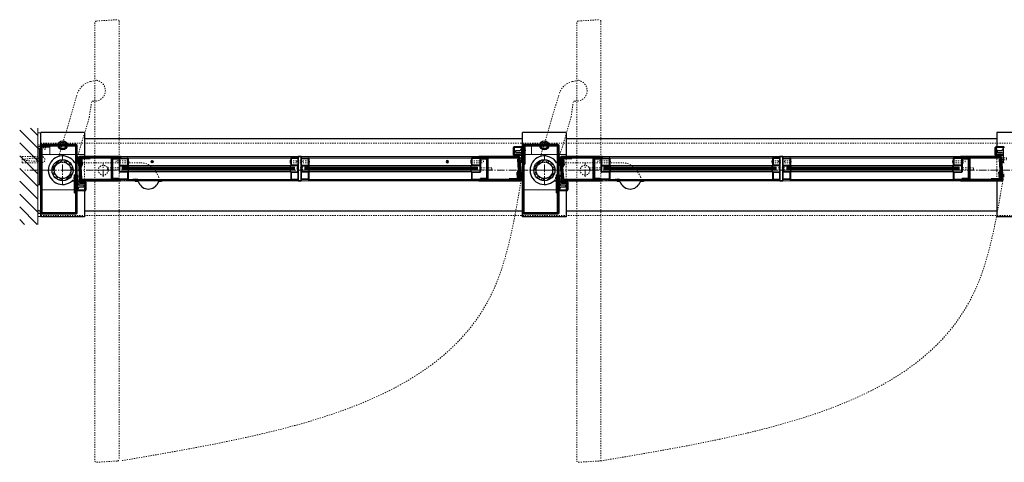
# Model space of a CAD drawing. Units: inches. Extents: x -1 to 1269, y -1 to 291.
# Drawn here: x 371 to 453, y 188 to 225 of the extents above; entities that cross this region are included whole.
import ezdxf

# ---------------------------------------------------------------- set-up
doc = ezdxf.new("R2010")
doc.units = ezdxf.units.IN
doc.header["$MEASUREMENT"] = 0
doc.linetypes.add('CENTER', pattern=[0.95, 0.625, -0.125, 0.075, -0.125])
doc.linetypes.add('DASHED', pattern=[0.2, 0.1, -0.1])
for name, color, linetype, lineweight in [('CENTERLINE', 5, 'CENTER', 9), ('CENTERLINE BAL HARD', 3, 'CENTER', 9), ('HATCH', 3, 'Continuous', 5), ('HIDDEN DK BLUE', 5, 'DASHED', 9), ('HIDDEN LT BLUE', 4, 'DASHED', 13), ('HIDDEN RED', 1, 'DASHED', 18), ('HIDDEN RED 2', 1, 'DASHED', 15), ('HIDDEN RED DOOR', 1, 'DASHED', 15), ('LINE DK BLUE', 5, 'Continuous', 9), ('LINE LT BLUE', 4, 'Continuous', 25), ('LINE MAGENTA', 6, 'Continuous', 35), ('LINE RED', 1, 'Continuous', 15), ('LINE RED 2', 1, 'Continuous', 15), ('TEXT BLUE', 5, 'Continuous', 9)]:
    doc.layers.add(name, color=color, linetype=linetype, lineweight=lineweight)
doc.layers.add('CK_LEVEL_1', color=7, linetype='Continuous')

# ---------------------------------------------------------------- blocks, each defined once
blk = doc.blocks.new('*U6')
at = {"layer": 'HIDDEN LT BLUE'}
for p, q in [((1.336, 0.625), (6.439, 0.625)), ((4.875, -0.875), (6.117, -0.7)), ((7.991, -0.564), (7.738, -0.125))]:
    blk.add_line(p, q, dxfattribs=at)
for centre, radius, start, end in [((6.439, -0.875), 1.5, 30, 90), ((6.134, -0.824), 0.125, 7.83044, 98), ((7.125, -0.688), 0.875, 187.83044, 203.13024), ((7.125, -0.688), 0.875, 336.86976, 8.12517)]:
    blk.add_arc(centre, radius, start, end, dxfattribs=at)
at = {"layer": 'LINE LT BLUE'}
for p, q in [((1.336, 0.625), (1.009, 0.625)), ((0.802, -0.875), (1.556, -0.875)), ((6.032, -0.875), (6.032, -0.937)), ((6.177, -0.937), (6.032, -0.937)), ((8.218, -0.937), (8.073, -0.937)), ((8.218, -0.875), (8.218, -0.937))]:
    blk.add_line(p, q, dxfattribs=at)
for centre, radius, start, end in [((0, 0), 1.188, 31.75686, 312.5369), ((6.177, -1.093), 0.156, 23.13024, 90), ((7.125, -0.688), 0.875, 203.13024, 336.86976), ((8.073, -1.093), 0.156, 90, 156.86976)]:
    blk.add_arc(centre, radius, start, end, dxfattribs=at)
blk = doc.blocks.new('*U4')
at = {"layer": 'HIDDEN LT BLUE'}
for p, q in [((1.336, 0.625), (6.439, 0.625)), ((4.875, -0.875), (6.117, -0.7)), ((7.991, -0.564), (7.738, -0.125))]:
    blk.add_line(p, q, dxfattribs=at)
for centre, radius, start, end in [((6.439, -0.875), 1.5, 30, 90), ((6.134, -0.824), 0.125, 7.83044, 98), ((7.125, -0.688), 0.875, 187.83044, 203.13024), ((7.125, -0.688), 0.875, 336.86976, 8.12517)]:
    blk.add_arc(centre, radius, start, end, dxfattribs=at)
at = {"layer": 'LINE LT BLUE'}
for p, q in [((1.336, 0.625), (1.009, 0.625)), ((0.802, -0.875), (1.547, -0.875)), ((6.032, -0.875), (6.032, -0.937)), ((6.177, -0.937), (6.032, -0.937)), ((8.218, -0.937), (8.073, -0.937)), ((8.218, -0.875), (8.218, -0.937))]:
    blk.add_line(p, q, dxfattribs=at)
for centre, radius, start, end in [((0, 0), 1.188, 31.75686, 312.5369), ((6.177, -1.093), 0.156, 23.13024, 90), ((7.125, -0.688), 0.875, 203.13024, 336.86976), ((8.073, -1.093), 0.156, 90, 156.86976)]:
    blk.add_arc(centre, radius, start, end, dxfattribs=at)
blk = doc.blocks.new('Arm plan open')
at = {"layer": 'HIDDEN DK BLUE'}
for p, q in [((2.801, 7.47), (2.308, 7.352)), ((-0.313, 1.145), (1.22, 6.319)), ((2.214, 4.394), (2.399, 5.634)), ((1.067, 0.521), (2.214, 4.394))]:
    blk.add_line(p, q, dxfattribs=at)
for centre, radius, start, end in [((2.674, 6.604), 0.875, 276.63024, 81.62517), ((2.658, 5.893), 1.5, 103.5, 163.5), ((2.523, 5.616), 0.125, 81.33044, 171.5), ((2.674, 6.604), 0.875, 261.33044, 276.63024), ((0, 0), 1.187, 312.51059, 26.01059)]:
    blk.add_arc(centre, radius, start, end, dxfattribs=at)
blk = doc.blocks.new('*U627')
at = {"layer": 'HIDDEN RED'}
for p, q in [((-1.625, 2.125), (-1.625, 2.161)), ((-1.583, 2.125), (-1.583, 1.75)), ((-1.417, 1.75), (-1.583, 1.75)), ((-1.417, 2.125), (-1.417, 1.75)), ((-1.375, 2.125), (-1.375, 2.161)), ((0.937, -0.605), (0.937, -0.77)), ((0.937, -0.605), (1.117, -0.605)), ((0.937, -0.77), (1.117, -0.77)), ((1.117, -0.605), (1.187, -0.521)), ((1.117, -0.77), (1.187, -0.853))]:
    blk.add_line(p, q, dxfattribs=at)
blk.add_arc((-1.5, 1.709), 0.469, 74.53399, 105.46601, dxfattribs=at)
at = {"layer": 'LINE MAGENTA'}
for p, q in [((1.094, 2.125), (-1.813, 2.125)), ((-1.813, 2.125), (-1.813, 2.031)), ((1.094, 2.031), (-1.813, 2.031)), ((-1.813, 1.938), (-1.813, -3.531)), ((-1.719, 1.938), (-1.719, -3.531)), ((-1.063, 1.938), (-1.719, 1.938)), ((-1.063, 2.031), (-1.063, 1.938)), ((1.094, 2.031), (1.094, -3.531)), ((1.187, 2.031), (1.187, -3.531)), ((1, -0.375), (1, -1.875)), ((1.094, -0.375), (1, -0.375)), ((1.187, -1), (1.094, -1)), ((1.094, -1.875), (1, -1.875)), ((-1.719, -3.531), (1.094, -3.531)), ((-1.719, -3.625), (1.094, -3.625))]:
    blk.add_line(p, q, dxfattribs=at)
for centre, start, end in [((-1.719, 1.938), 90, 180), ((1.094, 2.031), 0, 90), ((-1.719, -3.531), 180, 270), ((1.094, -3.531), 270, 0)]:
    blk.add_arc(centre, 0.0938, start, end, dxfattribs=at)
blk = doc.blocks.new('Formed Door HJ Stop')
at = {"layer": 'HIDDEN RED'}
for p, q in [((1.25, -0.605), (1, -0.605)), ((1, -0.77), (1, -0.605)), ((1.25, -0.77), (1, -0.77)), ((1.25, -0.562), (1.286, -0.562)), ((1.25, -0.812), (1.286, -0.812))]:
    blk.add_line(p, q, dxfattribs=at)
blk.add_arc((0.834, -0.687), 0.469, 344.53399, 15.46601, dxfattribs=at)
at = {"layer": 'LINE DK BLUE'}
for p, q in [((1.511, -1.09), (1.511, -0.875)), ((1.547, -1.09), (1.547, -0.875)), ((1.582, -1.09), (1.582, -0.875)), ((1.621, -1.09), (1.621, -0.875)), ((1.661, -1.09), (1.661, -0.875)), ((1.693, -1.09), (1.693, -0.875)), ((1.726, -1.09), (1.726, -0.875))]:
    blk.add_line(p, q, dxfattribs=at)
at = {"layer": 'LINE LT BLUE'}
for p, q in [((1.187, -0.375), (1.25, -0.375)), ((1.25, -0.375), (1.25, -1.625)), ((1.49, -1), (1.25, -1)), ((1.25, -1.061), (1.266, -1.061)), ((1.25, -1.563), (1.266, -1.563)), ((1.25, -1.625), (1.875, -1.625)), ((1.281, -1.102), (1.281, -1.076)), ((1.281, -1.521), (1.281, -1.548)), ((1.75, -1.227), (1.406, -1.227)), ((1.75, -1.396), (1.406, -1.396)), ((1.49, -1.025), (1.423, -1.025)), ((1.423, -1.09), (1.423, -1.025)), ((1.813, -1.09), (1.423, -1.09)), ((1.745, -1), (1.937, -1)), ((1.813, -1.025), (1.745, -1.025)), ((1.75, -1.227), (1.75, -1.396)), ((1.813, -1.09), (1.813, -1.025)), ((1.875, -1.625), (1.875, -1)), ((1.937, -1), (1.937, -1.637)), ((1.237, -1.687), (1.887, -1.687))]:
    blk.add_line(p, q, dxfattribs=at)
for centre, radius, start, end in [((1.266, -1.076), 0.015, 0, 90), ((1.266, -1.548), 0.015, 270, 0), ((1.406, -1.102), 0.125, 180, 270), ((1.406, -1.521), 0.125, 90, 180), ((1.49, -1.012), 0.0125, 0, 90), ((1.49, -1.012), 0.0125, 270, 0), ((1.745, -1.012), 0.0125, 90, 180), ((1.745, -1.012), 0.0125, 180, 270), ((1.237, -1.637), 0.05, 180, 270), ((1.887, -1.637), 0.05, 270, 0)]:
    blk.add_arc(centre, radius, start, end, dxfattribs=at)
blk = doc.blocks.new('8-32 JTHMS VISABLE SCREWHEAD')
at = {"layer": 'CK_LEVEL_1', "color": 1, "linetype": 'Continuous'}
blk.add_circle((0, 0), 0.0938, dxfattribs=at)
at = {"layer": 'LINE RED'}
for p, q in [((0.068, 0.065), (-0.09, -0.026)), ((0.09, 0.026), (-0.068, -0.065))]:
    blk.add_line(p, q, dxfattribs=at)
blk = doc.blocks.new('*U628')
at = {"layer": 'HIDDEN RED'}
for p, q in [((-1.742, 1.77), (-1.813, 1.854)), ((-1.562, 1.77), (-1.742, 1.77)), ((-1.562, 1.605), (-1.562, 1.77)), ((-1.742, 1.605), (-1.813, 1.522)), ((-1.562, 1.605), (-1.742, 1.605)), ((0.937, -0.605), (0.937, -0.77)), ((0.937, -0.605), (1.117, -0.605)), ((0.937, -0.77), (1.117, -0.77)), ((1.117, -0.605), (1.187, -0.521)), ((1.117, -0.77), (1.187, -0.853))]:
    blk.add_line(p, q, dxfattribs=at)
at = {"layer": 'LINE MAGENTA'}
for p, q in [((-1.813, 2.031), (-1.813, -3.531)), ((1.094, 2.125), (-1.719, 2.125)), ((1.094, 2.031), (-1.719, 2.031)), ((-1.719, 2.031), (-1.719, -3.531)), ((-1.625, 2), (-1.719, 2)), ((-1.625, 2), (-1.625, 0.5)), ((1.094, 2.031), (1.094, -3.531)), ((1.187, 2.031), (1.187, -3.531)), ((-1.813, 1.375), (-1.719, 1.375)), ((-1.625, 0.5), (-1.719, 0.5)), ((1, -0.375), (1, -1.875)), ((1.094, -0.375), (1, -0.375)), ((1.187, -1), (1.094, -1)), ((1.094, -1.875), (1, -1.875)), ((-1.719, -3.531), (1.094, -3.531)), ((-1.719, -3.625), (1.094, -3.625))]:
    blk.add_line(p, q, dxfattribs=at)
for centre, start, end in [((-1.719, 2.031), 90, 180), ((1.094, 2.031), 0, 90), ((-1.719, -3.531), 180, 270), ((1.094, -3.531), 270, 0)]:
    blk.add_arc(centre, 0.0938, start, end, dxfattribs=at)
blk = doc.blocks.new('*U622')
at = {"layer": 'HIDDEN RED'}
for p, q in [((-1.25, -0.562), (-1.286, -0.562)), ((-1.25, -0.812), (-1.286, -0.812)), ((-1.25, -0.605), (-1, -0.605)), ((-1.25, -0.77), (-1, -0.77)), ((-1, -0.77), (-1, -0.605))]:
    blk.add_line(p, q, dxfattribs=at)
blk.add_arc((-0.834, -0.687), 0.469, 164.53399, 195.46601, dxfattribs=at)
at = {"layer": 'LINE DK BLUE'}
for p, q in [((-1.726, -1.09), (-1.726, -0.875)), ((-1.693, -1.09), (-1.693, -0.875)), ((-1.661, -1.09), (-1.661, -0.875)), ((-1.621, -1.09), (-1.621, -0.875)), ((-1.582, -1.09), (-1.582, -0.875)), ((-1.547, -1.09), (-1.547, -0.875)), ((-1.511, -1.09), (-1.511, -0.875))]:
    blk.add_line(p, q, dxfattribs=at)
at = {"layer": 'LINE LT BLUE'}
for p, q in [((-1.187, -0.375), (-1.25, -0.375)), ((-1.25, -0.375), (-1.25, -1.625)), ((-1.745, -1), (-1.937, -1)), ((-1.937, -1), (-1.937, -1.637)), ((-1.875, -1.625), (-1.875, -1)), ((-1.25, -1.625), (-1.875, -1.625)), ((-1.813, -1.09), (-1.813, -1.025)), ((-1.813, -1.025), (-1.745, -1.025)), ((-1.813, -1.09), (-1.423, -1.09)), ((-1.75, -1.227), (-1.75, -1.396)), ((-1.75, -1.227), (-1.406, -1.227)), ((-1.75, -1.396), (-1.406, -1.396)), ((-1.49, -1), (-1.25, -1)), ((-1.49, -1.025), (-1.423, -1.025)), ((-1.423, -1.09), (-1.423, -1.025)), ((-1.281, -1.102), (-1.281, -1.076)), ((-1.281, -1.521), (-1.281, -1.548)), ((-1.25, -1.061), (-1.266, -1.061)), ((-1.25, -1.563), (-1.266, -1.563)), ((-1.237, -1.687), (-1.887, -1.687))]:
    blk.add_line(p, q, dxfattribs=at)
for centre, radius, start, end in [((-1.745, -1.012), 0.0125, 0, 90), ((-1.745, -1.012), 0.0125, 270, 0), ((-1.49, -1.012), 0.0125, 90, 180), ((-1.49, -1.012), 0.0125, 180, 270), ((-1.406, -1.102), 0.125, 270, 0), ((-1.406, -1.521), 0.125, 0, 90), ((-1.266, -1.076), 0.015, 90, 180), ((-1.266, -1.548), 0.015, 180, 270), ((-1.887, -1.637), 0.05, 180, 270), ((-1.237, -1.637), 0.05, 270, 0)]:
    blk.add_arc(centre, radius, start, end, dxfattribs=at)
blk = doc.blocks.new('*U614')
at = {"layer": 'LINE DK BLUE'}
for p, q in [((1.416, 0.881), (1.475, 0.885)), ((1.479, 0.823), (1.42, 0.819)), ((1.326, 0.813), (1.187, 0.804)), ((1.483, 0.768), (1.187, 0.75)), ((1.486, 0.714), (1.187, 0.695)), ((1.49, 0.659), (1.187, 0.64)), ((1.34, 0.595), (1.187, 0.585)), ((1.493, 0.604), (1.433, 0.601)), ((1.437, 0.538), (1.497, 0.542))]:
    blk.add_line(p, q, dxfattribs=at)
at = {"layer": 'LINE MAGENTA'}
for p, q in [((1.326, 0.813), (1.313, 1.025)), ((1.42, 0.819), (1.326, 0.813)), ((1.406, 1.125), (4.812, 1.125)), ((1.406, 1.031), (4.812, 1.031)), ((1.42, 0.819), (1.406, 1.031)), ((1.47, 0.972), (1.532, 0.975)), ((1.47, 0.972), (1.509, 0.353)), ((1.532, 0.975), (1.572, 0.338)), ((2.283, 0.969), (1.595, 0.969)), ((1.595, 0.969), (1.63, 0.411)), ((2.283, 1.029), (2.283, 0.969)), ((1.433, 0.601), (1.34, 0.595)), ((1.426, -0.787), (1.34, 0.595)), ((1.52, -0.781), (1.433, 0.601)), ((1.509, 0.353), (1.455, 0.259)), ((1.572, 0.338), (1.518, 0.244)), ((1.518, 0.244), (1.576, -0.676)), ((1.568, 0.407), (1.63, 0.411)), ((1.513, -0.68), (1.576, -0.676)), ((4.812, -0.781), (1.52, -0.781)), ((4.812, -0.875), (1.52, -0.875))]:
    blk.add_line(p, q, dxfattribs=at)
for centre, radius, start, end in [((1.406, 1.031), 0.0937, 90, 183.57633), ((1.595, 0.969), 0.0625, 90, 183.59706), ((1.52, -0.781), 0.0938, 183.57633, 270)]:
    blk.add_arc(centre, radius, start, end, dxfattribs=at)
blk = doc.blocks.new('*U615')
at = {"layer": 'LINE DK BLUE'}
for p, q in [((1.416, 0.881), (1.475, 0.885)), ((1.479, 0.823), (1.42, 0.819)), ((1.326, 0.813), (1.187, 0.804)), ((1.483, 0.768), (1.187, 0.75)), ((1.486, 0.714), (1.187, 0.695)), ((1.49, 0.659), (1.187, 0.64)), ((1.34, 0.595), (1.187, 0.585)), ((1.493, 0.604), (1.433, 0.601)), ((1.437, 0.538), (1.497, 0.542))]:
    blk.add_line(p, q, dxfattribs=at)
at = {"layer": 'LINE MAGENTA'}
for p, q in [((1.326, 0.813), (1.313, 1.025)), ((1.42, 0.819), (1.326, 0.813)), ((1.406, 1.125), (4.812, 1.125)), ((1.406, 1.031), (4.812, 1.031)), ((1.42, 0.819), (1.406, 1.031)), ((1.47, 0.972), (1.532, 0.975)), ((1.47, 0.972), (1.509, 0.353)), ((1.532, 0.975), (1.572, 0.338)), ((2.283, 0.969), (1.595, 0.969)), ((1.595, 0.969), (1.63, 0.411)), ((2.283, 1.029), (2.283, 0.969)), ((1.433, 0.601), (1.34, 0.595)), ((1.426, -0.787), (1.34, 0.595)), ((1.52, -0.781), (1.433, 0.601)), ((1.509, 0.353), (1.455, 0.259)), ((1.572, 0.338), (1.518, 0.244)), ((1.518, 0.244), (1.576, -0.676)), ((1.568, 0.407), (1.63, 0.411)), ((1.513, -0.68), (1.576, -0.676)), ((4.812, -0.781), (1.52, -0.781)), ((4.812, -0.875), (1.52, -0.875))]:
    blk.add_line(p, q, dxfattribs=at)
for centre, radius, start, end in [((1.406, 1.031), 0.0937, 90, 183.57633), ((1.595, 0.969), 0.0625, 90, 183.59706), ((1.52, -0.781), 0.0938, 183.57633, 270)]:
    blk.add_arc(centre, radius, start, end, dxfattribs=at)
blk = doc.blocks.new('*U609')
at = {"layer": 'LINE DK BLUE'}
for p, q in [((-0.187, -0.288), (-0.247, -0.292)), ((-0.243, -0.354), (-0.183, -0.351)), ((-0.24, -0.409), (0.062, -0.39)), ((-0.236, -0.464), (0.062, -0.445)), ((-0.233, -0.518), (0.062, -0.5)), ((-0.229, -0.573), (-0.17, -0.569)), ((-0.166, -0.631), (-0.225, -0.635)), ((-0.09, -0.345), (0.062, -0.335)), ((-0.076, -0.563), (0.062, -0.554))]:
    blk.add_line(p, q, dxfattribs=at)
at = {"layer": 'LINE MAGENTA'}
for p, q in [((-0.27, 1.125), (-3.562, 1.125)), ((-0.263, 0.93), (-0.326, 0.926)), ((-0.268, 0.006), (-0.326, 0.926)), ((-0.09, -0.345), (-0.176, 1.037)), ((-0.322, -0.088), (-0.268, 0.006)), ((-1.039, -0.719), (-0.345, -0.719)), ((-1.039, -0.779), (-1.039, -0.719)), ((-1.039, -0.779), (-1.039, -0.719)), ((-0.318, -0.157), (-0.38, -0.161)), ((-0.345, -0.719), (-0.38, -0.161)), ((-0.282, -0.725), (-0.322, -0.088)), ((-0.22, -0.722), (-0.282, -0.725)), ((-0.259, -0.103), (-0.205, -0.009)), ((-0.22, -0.722), (-0.259, -0.103)), ((-0.183, -0.351), (-0.09, -0.345)), ((-0.17, -0.569), (-0.076, -0.563)), ((-0.063, -0.775), (-0.076, -0.563)), ((-3.562, -0.875), (-0.156, -0.875))]:
    blk.add_line(p, q, dxfattribs=at)
for points in [[(-0.27, 1.031), (-3.562, 1.031)], [(-0.27, 1.031), (-0.183, -0.351)], [(-3.562, -0.781), (-0.156, -0.781)], [(-0.17, -0.569), (-0.156, -0.781)]]:
    blk.add_lwpolyline(points, dxfattribs=at)
for centre, radius, start, end in [((-0.27, 1.031), 0.0938, 3.57633, 90), ((-0.345, -0.719), 0.0625, 270, 3.59706), ((-0.156, -0.781), 0.0938, 270, 3.57633)]:
    blk.add_arc(centre, radius, start, end, dxfattribs=at)
blk = doc.blocks.new('*U10')
at = {"layer": 'LINE RED'}
for p, q in [((0, 1.625), (-0.25, 1.625)), ((-0.25, 1.625), (-0.25, -1.375)), ((-0.125, 1.625), (-0.125, -1.375)), ((-0.0625, 1.625), (-0.0625, -1.375)), ((0, -1.375), (-0.25, -1.375))]:
    blk.add_line(p, q, dxfattribs=at)
blk = doc.blocks.new('14 RHWS')
at = {"layer": 'HIDDEN LT BLUE'}
for p, q in [((-0.125, 0), (-0.125, -0.75)), ((0.125, 0), (0.125, -0.75)), ((-0.25, -1.625), (-0.25, -0.344)), ((-0.125, -0.75), (-0.042, -1.5)), ((0.042, -1.5), (0.125, -0.75)), ((0.25, -1.625), (0.25, -0.344)), ((0.25, -1.625), (-0.25, -1.625)), ((0.042, -1.5), (-0.042, -1.5))]:
    blk.add_line(p, q, dxfattribs=at)
blk.add_arc((0, 0), 0.25, 0, 180, dxfattribs=at)

msp = doc.modelspace()

# ---------------------------------------------------------------- hatches: boundary and pattern name
at = {"layer": 'HATCH'}
h = msp.add_hatch(dxfattribs=at)
h.set_pattern_fill('ANSI31', color=256, scale=6, style=0)
h.set_pattern_definition([(135, (538.125, 0), (0.53033, 0.53033), [])])
h.paths.add_polyline_path([(371.375, 215.715), (372.875, 215.715), (372.875, 211.59), (371.593, 211.59), (371.593, 211.09), (372.875, 211.09), (372.875, 210.09), (372.875, 207.715), (371.375, 207.715)])
h.paths.add_polyline_path([(371.593, 211.59), (372.875, 211.59), (372.875, 211.465), (372.468, 211.465), (371.718, 211.382), (371.718, 211.299), (372.468, 211.215), (372.875, 211.215), (372.875, 211.09), (371.593, 211.09)], flags=17)
h.paths.add_polyline_path([(371.718, 211.382), (372.468, 211.465), (372.875, 211.465), (372.875, 211.215), (372.468, 211.215), (371.718, 211.299)], flags=16)
h = msp.add_hatch(dxfattribs=at)
h.set_pattern_fill('ANSI32', color=256, style=0)
h.set_pattern_definition([(45, (374.9375, 212.21533), (-0.26517, 0.26517), []), (45, (375.11428, 212.21533), (-0.26517, 0.26517), [])])
h.paths.add_polyline_path([(374.937, 212.903), (374.937, 213.09, 0.414214), (374.062, 212.215), (374.25, 212.215, -0.414214)])
h.paths.add_polyline_path([(375.625, 212.215), (375.812, 212.215, 0.414214), (374.937, 213.09), (374.937, 212.903, -0.414214)])
h.paths.add_polyline_path([(374.937, 211.528), (374.937, 211.34, 0.414214), (375.812, 212.215), (375.625, 212.215, -0.414214)])
h.paths.add_polyline_path([(374.937, 211.34), (374.937, 211.528, -0.414214), (374.25, 212.215), (374.062, 212.215, 0.414214)])
h = msp.add_hatch(dxfattribs=at)
h.set_pattern_fill('ANSI32', color=256, style=0)
h.set_pattern_definition([(45, (414.9375, 212.21533), (-0.26517, 0.26517), []), (45, (415.11428, 212.21533), (-0.26517, 0.26517), [])])
h.paths.add_polyline_path([(414.938, 212.903), (414.938, 213.09, 0.414214), (414.063, 212.215), (414.25, 212.215, -0.414214)])
h.paths.add_polyline_path([(415.625, 212.215), (415.813, 212.215, 0.414214), (414.938, 213.09), (414.938, 212.903, -0.414214)])
h.paths.add_polyline_path([(414.938, 211.528), (414.938, 211.34, 0.414214), (415.813, 212.215), (415.625, 212.215, -0.414214)])
h.paths.add_polyline_path([(414.938, 211.34), (414.938, 211.528, -0.414214), (414.25, 212.215), (414.063, 212.215, 0.414214)])

# ---------------------------------------------------------------- linework, layer by layer
at = {"layer": 'CENTERLINE'}
for p, q in [((374.937, 211.09), (374.937, 213.34)), ((378.312, 211.653), (378.312, 212.778)), ((414.938, 211.09), (414.938, 213.34)), ((418.313, 211.653), (418.313, 212.778)), ((373.812, 212.215), (371.793, 212.215)), ((373.812, 212.215), (376.063, 212.215)), ((377.75, 212.215), (378.875, 212.215)), ((413.812, 212.215), (416.063, 212.215)), ((417.75, 212.215), (418.875, 212.215))]:
    msp.add_line(p, q, dxfattribs=at)
at = {"layer": 'CENTERLINE BAL HARD'}
for p, q in [((374.937, 212.215), (414.938, 212.215)), ((414.938, 212.215), (454.313, 212.215))]:
    msp.add_line(p, q, dxfattribs=at)
at = {"layer": 'HIDDEN DK BLUE'}
for p, q in [((373.875, 214.278), (373.125, 214.278)), ((413.875, 214.278), (413.125, 214.278)), ((373.219, 213.528), (373.125, 213.528)), ((376.125, 213.528), (376.031, 213.528)), ((413.313, 213.528), (413.125, 213.528)), ((416.125, 213.528), (416.031, 213.528)), ((373.125, 210.591), (373.219, 210.591)), ((375.937, 210.591), (376.75, 210.591)), ((413.125, 210.591), (413.219, 210.591)), ((416.031, 210.591), (416.75, 210.591))]:
    msp.add_line(p, q, dxfattribs=at)
at = {"layer": 'HIDDEN LT BLUE'}
for p, q in [((452.5, 214.153), (452.5, 211.34)), ((376.75, 213.34), (376.75, 210.528)), ((416.75, 213.34), (416.75, 210.528))]:
    msp.add_line(p, q, dxfattribs=at)
for centre in [(378.312, 212.215), (418.313, 212.215)]:
    msp.add_circle(centre, 0.406, dxfattribs=at)
at = {"layer": 'HIDDEN RED'}
for p, q in [((380.375, 213.001), (379.375, 213.001)), ((379.375, 213.001), (379.375, 212.836)), ((380.375, 212.836), (379.375, 212.836)), ((395.375, 213.001), (393.875, 213.001)), ((395.375, 212.836), (393.875, 212.836)), ((394.375, 213.001), (394.375, 212.836)), ((394.875, 213.001), (394.875, 212.836)), ((408.875, 213.001), (409.875, 213.001)), ((408.875, 212.836), (409.875, 212.836)), ((409.875, 213.001), (409.875, 212.836)), ((420.375, 213.001), (419.375, 213.001)), ((419.375, 213.001), (419.375, 212.836)), ((420.375, 212.836), (419.375, 212.836)), ((435.375, 213.001), (433.875, 213.001)), ((435.375, 212.836), (433.875, 212.836)), ((434.375, 213.001), (434.375, 212.836)), ((434.875, 213.001), (434.875, 212.836)), ((448.875, 213.001), (449.875, 213.001)), ((448.875, 212.836), (449.875, 212.836)), ((449.875, 213.001), (449.875, 212.836)), ((378.675, 212.26), (378.675, 212.42)), ((378.675, 212.42), (379.605, 212.42)), ((378.675, 212.26), (379.605, 212.26)), ((379.675, 212.49), (379.605, 212.42)), ((379.675, 212.19), (379.605, 212.26)), ((394.45, 212.465), (394.414, 212.465)), ((394.45, 212.215), (394.414, 212.215)), ((394.45, 212.215), (394.45, 212.465)), ((394.45, 212.423), (394.8, 212.423)), ((394.45, 212.258), (394.8, 212.258)), ((394.8, 212.465), (394.836, 212.465)), ((394.8, 212.215), (394.8, 212.465)), ((394.8, 212.215), (394.836, 212.215)), ((409.575, 212.49), (409.645, 212.42)), ((409.575, 212.19), (409.645, 212.26)), ((410.575, 212.42), (409.645, 212.42)), ((410.575, 212.26), (409.645, 212.26)), ((410.575, 212.26), (410.575, 212.42)), ((418.675, 212.26), (418.675, 212.42)), ((418.675, 212.42), (419.605, 212.42)), ((418.675, 212.26), (419.605, 212.26)), ((419.675, 212.49), (419.605, 212.42)), ((419.675, 212.19), (419.605, 212.26)), ((434.45, 212.465), (434.414, 212.465)), ((434.45, 212.215), (434.414, 212.215)), ((434.45, 212.215), (434.45, 212.465)), ((434.45, 212.423), (434.8, 212.423)), ((434.45, 212.258), (434.8, 212.258)), ((434.8, 212.465), (434.836, 212.465)), ((434.8, 212.215), (434.8, 212.465)), ((434.8, 212.215), (434.836, 212.215)), ((449.575, 212.49), (449.645, 212.42)), ((449.575, 212.19), (449.645, 212.26)), ((450.575, 212.42), (449.645, 212.42)), ((450.575, 212.26), (449.645, 212.26)), ((450.575, 212.26), (450.575, 212.42))]:
    msp.add_line(p, q, dxfattribs=at)
for centre, start, end in [((394.866, 212.34), 164.53399, 195.46601), ((394.384, 212.34), 344.53399, 15.46601), ((434.866, 212.34), 164.53399, 195.46601), ((434.384, 212.34), 344.53399, 15.46601)]:
    msp.add_arc(centre, 0.469, start, end, dxfattribs=at)
at = {"layer": 'HIDDEN RED 2'}
for p, q in [((373.125, 214.465), (492, 214.465)), ((373.125, 208.465), (492, 208.465))]:
    msp.add_line(p, q, dxfattribs=at)
at = {"layer": 'HIDDEN RED DOOR'}
for p, q in [((377.625, 224.473), (377.625, 188.098)), ((377.742, 224.598), (379.492, 224.707)), ((379.625, 224.582), (379.625, 188.208)), ((417.625, 224.473), (417.625, 188.098)), ((417.742, 224.598), (419.492, 224.707)), ((419.625, 224.582), (419.625, 188.208)), ((377.758, 187.974), (379.508, 188.083)), ((417.758, 187.974), (419.508, 188.083))]:
    msp.add_line(p, q, dxfattribs=at)
for centre, start, end in [((377.75, 224.473), 93.57633, 180), ((379.5, 224.582), 0, 93.57633), ((417.75, 224.473), 93.57633, 180), ((419.5, 224.582), 0, 93.57633), ((377.75, 188.098), 180, 273.57633), ((379.5, 188.208), 273.57633, 0), ((417.75, 188.098), 180, 273.57633), ((419.5, 188.208), 273.57633, 0)]:
    msp.add_arc(centre, 0.125, start, end, dxfattribs=at)
for points in [[(379.874, 188.111), (410.683, 202.214), (413, 211.34)], [(419.625, 188.09), (450.683, 202.214), (453, 211.34)]]:
    msp.add_spline(points, degree=3, dxfattribs=at)
at = {"layer": 'LINE DK BLUE'}
for p, q in [((372.875, 215.715), (372.875, 207.715)), ((373.875, 213.528), (373.875, 214.278)), ((413.875, 213.528), (413.875, 214.278)), ((373.219, 213.528), (376.031, 213.528)), ((376.125, 213.528), (376.75, 213.528)), ((413.313, 213.528), (416.031, 213.528)), ((416.125, 213.528), (416.75, 213.528)), ((379.875, 212.403), (394.187, 212.403)), ((379.875, 212.34), (394.187, 212.34)), ((379.875, 212.278), (394.187, 212.278)), ((395.063, 212.403), (409.375, 212.403)), ((395.063, 212.34), (409.375, 212.34)), ((395.063, 212.278), (409.375, 212.278)), ((419.875, 212.403), (434.188, 212.403)), ((419.875, 212.34), (434.188, 212.34)), ((419.875, 212.278), (434.188, 212.278)), ((435.063, 212.403), (449.375, 212.403)), ((435.063, 212.34), (449.375, 212.34)), ((435.063, 212.278), (449.375, 212.278)), ((373.219, 210.591), (375.937, 210.591)), ((413.219, 210.591), (416.031, 210.591))]:
    msp.add_line(p, q, dxfattribs=at)
for centre, radius, start, end in [((373, 215.557), 0.25, 240, 300), ((373, 214.557), 0.25, 240, 300), ((373, 214.432), 0.25, 240, 300), ((373, 214.307), 0.25, 240, 300), ((373.047, 208.543), 0.344, 76.86344, 120), ((373.047, 208.418), 0.344, 76.86344, 120), ((373.047, 208.293), 0.344, 72.58966, 120), ((373, 208.124), 0.25, 60, 120)]:
    msp.add_arc(centre, radius, start, end, dxfattribs=at)
at = {"layer": 'LINE LT BLUE'}
for p, q in [((376.75, 215.34), (373.125, 215.34)), ((373.125, 208.34), (373.125, 215.34)), ((376.75, 215.34), (376.75, 213.34)), ((416.75, 215.34), (413.125, 215.34)), ((413.125, 208.34), (413.125, 215.34)), ((413.125, 208.34), (413.125, 215.34)), ((416.75, 215.34), (416.75, 213.34)), ((456.125, 215.34), (452.5, 215.34)), ((452.5, 215.34), (452.5, 214.153)), ((374.649, 214.278), (374.793, 214.528)), ((374.793, 214.028), (374.649, 214.278)), ((374.793, 214.528), (375.082, 214.528)), ((375.082, 214.528), (375.226, 214.278)), ((375.226, 214.278), (375.082, 214.028)), ((376.75, 214.84), (413.125, 214.84)), ((414.649, 214.278), (414.793, 214.528)), ((414.793, 214.028), (414.649, 214.278)), ((414.793, 214.528), (415.082, 214.528)), ((415.082, 214.528), (415.226, 214.278)), ((415.226, 214.278), (415.082, 214.028)), ((416.75, 214.84), (452.5, 214.84)), ((375.082, 214.028), (374.793, 214.028)), ((415.082, 214.028), (414.793, 214.028)), ((379.625, 213.247), (379.625, 212.09)), ((379.675, 213.247), (379.675, 212.09)), ((379.675, 213.197), (380.325, 213.197)), ((379.675, 212.64), (380.325, 212.64)), ((379.675, 212.59), (380.325, 212.59)), ((379.75, 213.247), (380.325, 213.247)), ((380.325, 213.247), (393.925, 213.247)), ((380.325, 213.197), (380.325, 212.64)), ((393.925, 212.59), (380.325, 212.59)), ((380.375, 213.197), (380.375, 212.64)), ((393.875, 213.197), (393.875, 212.64)), ((394.5, 213.247), (393.925, 213.247)), ((393.925, 213.197), (393.925, 212.64)), ((394.5, 213.197), (393.925, 213.197)), ((394.5, 212.64), (393.925, 212.64)), ((394.5, 212.59), (393.925, 212.59)), ((394.45, 212.59), (394.45, 212.09)), ((394.5, 212.59), (394.5, 212.09)), ((394.75, 213.247), (395.325, 213.247)), ((394.75, 213.197), (395.325, 213.197)), ((394.75, 212.64), (395.325, 212.64)), ((394.75, 212.59), (394.75, 212.09)), ((394.75, 212.59), (395.325, 212.59)), ((394.8, 212.59), (394.8, 212.09)), ((395.325, 213.247), (408.925, 213.247)), ((395.325, 213.197), (395.325, 212.64)), ((408.925, 212.59), (395.325, 212.59)), ((395.375, 213.197), (395.375, 212.64)), ((408.875, 213.197), (408.875, 212.64)), ((409.5, 213.247), (408.925, 213.247)), ((408.925, 213.197), (408.925, 212.64)), ((409.575, 213.197), (408.925, 213.197)), ((409.575, 212.64), (408.925, 212.64)), ((409.575, 212.59), (408.925, 212.59)), ((409.575, 213.247), (409.575, 212.09)), ((409.625, 213.247), (409.625, 212.09)), ((419.625, 213.247), (419.625, 212.09)), ((419.675, 213.247), (419.675, 212.09)), ((419.675, 213.197), (420.325, 213.197)), ((419.675, 212.64), (420.325, 212.64)), ((419.675, 212.59), (420.325, 212.59)), ((419.75, 213.247), (420.325, 213.247)), ((420.325, 213.247), (433.925, 213.247)), ((420.325, 213.197), (420.325, 212.64)), ((433.925, 212.59), (420.325, 212.59)), ((420.375, 213.197), (420.375, 212.64)), ((433.875, 213.197), (433.875, 212.64)), ((434.5, 213.247), (433.925, 213.247)), ((433.925, 213.197), (433.925, 212.64)), ((434.5, 213.197), (433.925, 213.197)), ((434.5, 212.64), (433.925, 212.64)), ((434.5, 212.59), (433.925, 212.59)), ((434.45, 212.59), (434.45, 212.09)), ((434.5, 212.59), (434.5, 212.09)), ((434.75, 213.247), (435.325, 213.247)), ((434.75, 213.197), (435.325, 213.197)), ((434.75, 212.64), (435.325, 212.64)), ((434.75, 212.59), (434.75, 212.09)), ((434.75, 212.59), (435.325, 212.59)), ((434.8, 212.59), (434.8, 212.09)), ((435.325, 213.247), (448.925, 213.247)), ((435.325, 213.197), (435.325, 212.64)), ((448.925, 212.59), (435.325, 212.59)), ((435.375, 213.197), (435.375, 212.64)), ((448.875, 213.197), (448.875, 212.64)), ((449.5, 213.247), (448.925, 213.247)), ((448.925, 213.197), (448.925, 212.64)), ((449.575, 213.197), (448.925, 213.197)), ((449.575, 212.64), (448.925, 212.64)), ((449.575, 212.59), (448.925, 212.59)), ((449.575, 213.247), (449.575, 212.09)), ((449.625, 213.247), (449.625, 212.09)), ((380.325, 212.09), (379.675, 212.09)), ((380.325, 212.04), (379.675, 212.04)), ((393.925, 212.09), (380.325, 212.09)), ((380.325, 212.04), (380.325, 211.484)), ((380.375, 212.04), (380.375, 211.484)), ((393.875, 212.04), (393.875, 211.484)), ((393.925, 212.09), (394.45, 212.09)), ((393.925, 212.04), (394.45, 212.04)), ((393.925, 212.04), (393.925, 211.484)), ((395.325, 212.09), (394.8, 212.09)), ((395.325, 212.04), (394.8, 212.04)), ((408.925, 212.09), (395.325, 212.09)), ((395.325, 212.04), (395.325, 211.484)), ((395.375, 212.04), (395.375, 211.484)), ((408.875, 212.04), (408.875, 211.484)), ((408.925, 212.09), (409.575, 212.09)), ((408.925, 212.04), (409.575, 212.04)), ((408.925, 212.04), (408.925, 211.484)), ((420.325, 212.09), (419.675, 212.09)), ((420.325, 212.04), (419.675, 212.04)), ((433.925, 212.09), (420.325, 212.09)), ((420.325, 212.04), (420.325, 211.484)), ((420.375, 212.04), (420.375, 211.484)), ((433.875, 212.04), (433.875, 211.484)), ((433.925, 212.09), (434.45, 212.09)), ((433.925, 212.04), (434.45, 212.04)), ((433.925, 212.04), (433.925, 211.484)), ((435.325, 212.09), (434.8, 212.09)), ((435.325, 212.04), (434.8, 212.04)), ((448.925, 212.09), (435.325, 212.09)), ((435.325, 212.04), (435.325, 211.484)), ((435.375, 212.04), (435.375, 211.484)), ((448.875, 212.04), (448.875, 211.484)), ((448.925, 212.09), (449.575, 212.09)), ((448.925, 212.04), (449.575, 212.04)), ((448.925, 212.04), (448.925, 211.484)), ((380.325, 211.484), (379.625, 211.484)), ((380.325, 211.434), (379.75, 211.434)), ((380.325, 211.434), (394.5, 211.434)), ((393.925, 211.484), (394.5, 211.484)), ((393.925, 211.434), (394.5, 211.434)), ((395.325, 211.484), (394.75, 211.484)), ((395.325, 211.434), (394.75, 211.434)), ((395.325, 211.434), (408.925, 211.434)), ((408.925, 211.484), (409.625, 211.484)), ((408.925, 211.434), (409.5, 211.434)), ((420.325, 211.484), (419.625, 211.484)), ((420.325, 211.434), (419.75, 211.434)), ((420.325, 211.434), (434.5, 211.434)), ((433.925, 211.484), (434.5, 211.484)), ((433.925, 211.434), (434.5, 211.434)), ((435.325, 211.484), (434.75, 211.484)), ((435.325, 211.434), (434.75, 211.434)), ((435.325, 211.434), (448.925, 211.434)), ((448.925, 211.484), (449.625, 211.484)), ((448.925, 211.434), (449.5, 211.434)), ((452.5, 211.34), (452.5, 208.34)), ((376.75, 210.528), (376.75, 208.34)), ((416.75, 210.528), (416.75, 208.34)), ((376.75, 208.84), (413.125, 208.84)), ((416.75, 208.84), (452.5, 208.84)), ((376.75, 208.34), (373.125, 208.34)), ((416.75, 208.34), (413.125, 208.34)), ((456.125, 208.34), (452.5, 208.34))]:
    msp.add_line(p, q, dxfattribs=at)
for centre, radius in [((374.937, 214.278), 0.376), ((414.938, 214.278), 0.376), ((374.937, 212.215), 0.875), ((374.937, 212.215), 0.688), ((414.938, 212.215), 0.875), ((414.938, 212.215), 0.688)]:
    msp.add_circle(centre, radius, dxfattribs=at)
for centre, radius, start, end in [((380.325, 213.197), 0.05, 0, 90), ((380.325, 212.64), 0.05, 270, 0), ((380.69, 212.624), 0.316, 177.83411, 210.17574), ((393.56, 212.624), 0.316, 329.82426, 2.16589), ((393.925, 213.197), 0.05, 90, 180), ((393.925, 212.64), 0.05, 180, 270), ((395.325, 213.197), 0.05, 0, 90), ((395.325, 212.64), 0.05, 270, 0), ((395.69, 212.624), 0.316, 177.83411, 210.17574), ((408.56, 212.624), 0.316, 329.82426, 2.16589), ((408.925, 213.197), 0.05, 90, 180), ((408.925, 212.64), 0.05, 180, 270), ((420.325, 213.197), 0.05, 0, 90), ((420.325, 212.64), 0.05, 270, 0), ((420.69, 212.624), 0.316, 177.83411, 210.17574), ((433.56, 212.624), 0.316, 329.82426, 2.16589), ((433.925, 213.197), 0.05, 90, 180), ((433.925, 212.64), 0.05, 180, 270), ((435.325, 213.197), 0.05, 0, 90), ((435.325, 212.64), 0.05, 270, 0), ((435.69, 212.624), 0.316, 177.83411, 210.17574), ((448.56, 212.624), 0.316, 329.82426, 2.16589), ((448.925, 213.197), 0.05, 90, 180), ((448.925, 212.64), 0.05, 180, 270), ((379.675, 212.09), 0.05, 180, 270), ((380.325, 212.04), 0.05, 0, 90), ((380.69, 212.057), 0.316, 149.82426, 182.16589), ((393.56, 212.057), 0.316, 357.83411, 30.17574), ((393.925, 212.04), 0.05, 90, 180), ((394.45, 212.09), 0.05, 270, 0), ((394.8, 212.09), 0.05, 180, 270), ((395.325, 212.04), 0.05, 0, 90), ((395.69, 212.057), 0.316, 149.82426, 182.16589), ((408.56, 212.057), 0.316, 357.83411, 30.17574), ((408.925, 212.04), 0.05, 90, 180), ((409.575, 212.09), 0.05, 270, 0), ((419.675, 212.09), 0.05, 180, 270), ((420.325, 212.04), 0.05, 0, 90), ((420.69, 212.057), 0.316, 149.82426, 182.16589), ((433.56, 212.057), 0.316, 357.83411, 30.17574), ((433.925, 212.04), 0.05, 90, 180), ((434.45, 212.09), 0.05, 270, 0), ((434.8, 212.09), 0.05, 180, 270), ((435.325, 212.04), 0.05, 0, 90), ((435.69, 212.057), 0.316, 149.82426, 182.16589), ((448.56, 212.057), 0.316, 357.83411, 30.17574), ((448.925, 212.04), 0.05, 90, 180), ((449.575, 212.09), 0.05, 270, 0), ((380.325, 211.484), 0.05, 270, 0), ((393.925, 211.484), 0.05, 180, 270), ((395.325, 211.484), 0.05, 270, 0), ((408.925, 211.484), 0.05, 180, 270), ((420.325, 211.484), 0.05, 270, 0), ((433.925, 211.484), 0.05, 180, 270), ((435.325, 211.484), 0.05, 270, 0), ((448.925, 211.484), 0.05, 180, 270)]:
    msp.add_arc(centre, radius, start, end, dxfattribs=at)
at = {"layer": 'LINE MAGENTA'}
for p, q in [((379, 211.528), (379, 213.153)), ((379.094, 213.153), (379.625, 213.153)), ((379.094, 213.153), (379.094, 211.528)), ((379.75, 213.34), (379.75, 213.247)), ((409.5, 213.34), (409.5, 213.247)), ((410.156, 213.153), (409.625, 213.153)), ((410.156, 213.153), (410.156, 211.528)), ((410.25, 211.528), (410.25, 213.153)), ((419, 211.528), (419, 213.153)), ((419.094, 213.153), (419.625, 213.153)), ((419.094, 213.153), (419.094, 211.528)), ((419.75, 213.34), (419.75, 213.247)), ((449.5, 213.34), (449.5, 213.247)), ((450.156, 213.153), (449.625, 213.153)), ((450.156, 213.153), (450.156, 211.528)), ((450.25, 211.528), (450.25, 213.153)), ((379.625, 211.528), (379.094, 211.528)), ((379.625, 211.528), (379.625, 211.434)), ((379.75, 211.434), (379.75, 211.34)), ((409.5, 211.434), (409.5, 211.34)), ((409.625, 211.528), (409.625, 211.434)), ((409.625, 211.528), (410.156, 211.528)), ((419.625, 211.528), (419.094, 211.528)), ((419.625, 211.528), (419.625, 211.434)), ((419.75, 211.434), (419.75, 211.34)), ((449.5, 211.434), (449.5, 211.34)), ((449.625, 211.528), (449.625, 211.434)), ((449.625, 211.528), (450.156, 211.528))]:
    msp.add_line(p, q, dxfattribs=at)
for points in [[(394.5, 211.34), (394.75, 211.34), (394.75, 213.34), (394.5, 213.34)], [(434.5, 211.34), (434.75, 211.34), (434.75, 213.34), (434.5, 213.34)]]:
    msp.add_lwpolyline(points, close=True, dxfattribs=at)
for centre, start, end in [((379.094, 213.153), 90, 180), ((410.156, 213.153), 0, 90), ((419.094, 213.153), 90, 180), ((450.156, 213.153), 0, 90), ((379.094, 211.528), 180, 270), ((410.156, 211.528), 270, 0), ((419.094, 211.528), 180, 270), ((450.156, 211.528), 270, 0)]:
    msp.add_arc(centre, 0.0938, start, end, dxfattribs=at)
at = {"layer": 'LINE RED'}
for p, q in [((379.75, 213.34), (394.5, 213.34)), ((380.375, 213.043), (380.411, 213.043)), ((380.375, 212.793), (380.411, 212.793)), ((393.875, 213.043), (393.839, 213.043)), ((393.875, 212.793), (393.839, 212.793)), ((394.75, 213.34), (409.5, 213.34)), ((395.375, 213.043), (395.411, 213.043)), ((395.375, 212.793), (395.411, 212.793)), ((408.875, 213.043), (408.839, 213.043)), ((408.875, 212.793), (408.839, 212.793)), ((419.75, 213.34), (434.5, 213.34)), ((420.375, 213.043), (420.411, 213.043)), ((420.375, 212.793), (420.411, 212.793)), ((433.875, 213.043), (433.839, 213.043)), ((433.875, 212.793), (433.839, 212.793)), ((434.75, 213.34), (449.5, 213.34)), ((435.375, 213.043), (435.411, 213.043)), ((435.375, 212.793), (435.411, 212.793)), ((448.875, 213.043), (448.839, 213.043)), ((448.875, 212.793), (448.839, 212.793)), ((379.875, 212.465), (394.187, 212.465)), ((379.875, 212.465), (379.875, 212.215)), ((394.187, 212.215), (379.875, 212.215)), ((394.187, 212.465), (394.187, 212.215)), ((395.063, 212.465), (409.375, 212.465)), ((395.063, 212.465), (395.063, 212.215)), ((409.375, 212.215), (395.063, 212.215)), ((409.375, 212.465), (409.375, 212.215)), ((419.875, 212.465), (434.188, 212.465)), ((419.875, 212.465), (419.875, 212.215)), ((434.188, 212.215), (419.875, 212.215)), ((434.188, 212.465), (434.188, 212.215)), ((435.063, 212.465), (449.375, 212.465)), ((435.063, 212.465), (435.063, 212.215)), ((449.375, 212.215), (435.063, 212.215)), ((449.375, 212.465), (449.375, 212.215)), ((379.75, 211.34), (394.5, 211.34)), ((394.75, 211.34), (409.5, 211.34)), ((419.75, 211.34), (434.5, 211.34)), ((434.75, 211.34), (449.5, 211.34))]:
    msp.add_line(p, q, dxfattribs=at)
for centre, start, end in [((379.959, 212.918), 344.53399, 15.46601), ((394.291, 212.918), 164.53399, 195.46601), ((394.959, 212.918), 344.53399, 15.46601), ((409.291, 212.918), 164.53399, 195.46601), ((419.959, 212.918), 344.53399, 15.46601), ((434.291, 212.918), 164.53399, 195.46601), ((434.959, 212.918), 344.53399, 15.46601), ((449.291, 212.918), 164.53399, 195.46601)]:
    msp.add_arc(centre, 0.469, start, end, dxfattribs=at)

# ---------------------------------------------------------------- block references
for name, p in [('*U10', (373.125, 212.367)), ('*U614', (374.937, 212.215)), ('*U609', (413.063, 212.215)), ('*U615', (414.938, 212.215)), ('*U609', (453.063, 212.215))]:
    msp.add_blockref(name, p)
at = {"rotation": 270}
msp.add_blockref('14 RHWS', (373.219, 213.09), dxfattribs=at)
at = {"layer": 'HATCH'}
for name, p in [('*U627', (374.937, 212.215)), ('*U628', (414.938, 212.215))]:
    msp.add_blockref(name, p, dxfattribs=at)
at = {"layer": 'HIDDEN RED DOOR'}
for p in [(374.937, 212.215), (414.938, 212.215)]:
    msp.add_blockref('Arm plan open', p, dxfattribs=at)
at = {"layer": 'LINE LT BLUE', "rotation": 180}
msp.add_blockref('Formed Door HJ Stop', (414.313, 212.465), dxfattribs=at)
at = {"layer": 'LINE LT BLUE', "xscale": -1, "rotation": 180}
msp.add_blockref('*U622', (454.313, 212.465), dxfattribs=at)
at = {"layer": 'LINE LT BLUE'}
for p in [(374.937, 212.215), (414.938, 212.215)]:
    msp.add_blockref('Formed Door HJ Stop', p, dxfattribs=at)
at = {"layer": 'LINE RED 2', "rotation": 90}
msp.add_blockref('8-32 JTHMS VISABLE SCREWHEAD', (382.375, 212.918), dxfattribs=at)
at = {"layer": 'LINE RED 2', "xscale": -1, "rotation": 270}
msp.add_blockref('8-32 JTHMS VISABLE SCREWHEAD', (406.875, 212.918), dxfattribs=at)
at = {"layer": 'TEXT BLUE'}
for name, p in [('*U6', (374.937, 212.215)), ('*U4', (414.938, 212.215))]:
    msp.add_blockref(name, p, dxfattribs=at)

doc.saveas('drawing.dxf')
